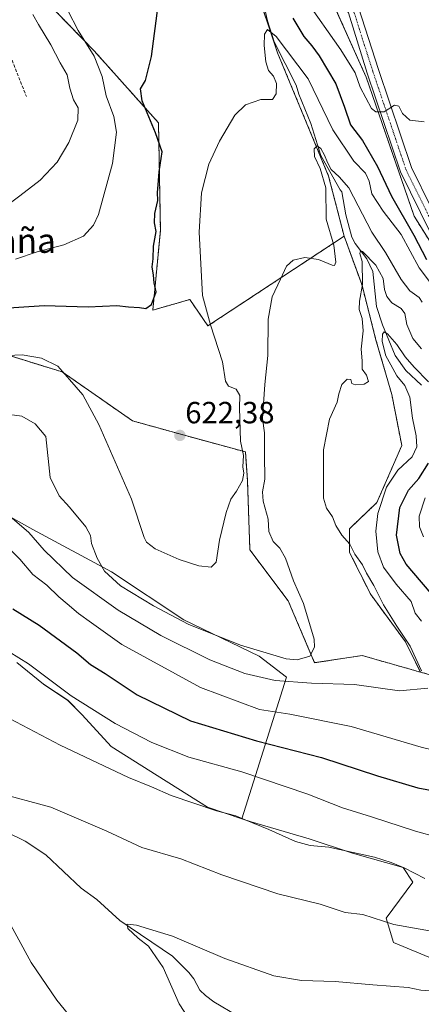
# Model space of a CAD drawing. Units: metres. Extents: x 552958 to 556394, y 4717067 to 4719408.
# Drawn here: x 554315 to 554446, y 4717523 to 4717845 of the extents above; entities that cross this region are included whole.
import ezdxf
from ezdxf.enums import TextEntityAlignment as Align

# ---------------------------------------------------------------- set-up
doc = ezdxf.new("R2010")
doc.units = ezdxf.units.M
doc.header["$MEASUREMENT"] = 0
for name, pattern in [('TRAZO_Y_PUNTO', [1, 0.5, -0.25, 0, -0.25]), ('TRAZOS', [0.75, 0.5, -0.25]), ('TRAZOSX2', [1.5, 1, -0.5])]:
    doc.linetypes.add(name, pattern=pattern)
for name, color, linetype, lineweight in [('Arbolado forestal', 92, 'TRAZOS', 0), ('Arbolado forestal CxS', 92, 'Continuous', 0), ('Carátula', 7, 'Continuous', 5), ('Corriente natural lineal', 142, 'Continuous', 13), ('Cultivos herbáceos CxS', 92, 'Continuous', 0), ('Cultivos leñosos', 92, 'Continuous', 0), ('Cultivos leñosos CxS', 92, 'Continuous', 0), ('Curva de nivel maestra', 36, 'Continuous', 30), ('Curva de nivel normal', 36, 'Continuous', 0), ('Matorral', 135, 'Continuous', 0), ('Matorral CxS', 135, 'Continuous', 0), ('Pista no pavimentada', 254, 'Continuous', 13), ('Pista no pavimentada Cxs', 254, 'Continuous', 0), ('Pista pavimentada eje', 135, 'TRAZO_Y_PUNTO', 0), ('Punto de cota en terreno', 7, 'Continuous', 0), ('Rótulo de punto de cota en terreno', 19, 'Continuous', 0), ('Senda', 19, 'TRAZOSX2', 0), ('Texto cartográfico', 19, 'Continuous', 0)]:
    doc.layers.add(name, color=color, linetype=linetype, lineweight=lineweight)
doc.styles.add('Arial', font='txt', dxfattribs={"height": 0.2})

# ---------------------------------------------------------------- blocks, each defined once
blk = doc.blocks.new('*U175')
at = {"layer": 'Curva de nivel normal', "color": 36, "linetype": 'Continuous', "lineweight": 0}
blk.add_polyline3d([(554451.46, 4717577.77, 595), (554444.31, 4717579.72, 595), (554429.9, 4717584.41, 595), (554420.46, 4717587.42, 595), (554409.18, 4717591.9, 595), (554387.64, 4717599.16, 595), (554370.32, 4717603.98, 595), (554358.16, 4717608.77, 595), (554346.24, 4717614.96, 595), (554331.82, 4717623.96, 595), (554317.87, 4717634.41, 595), (554311.62, 4717638.42, 595)], dxfattribs=at)
blk = doc.blocks.new('*U177')
at = {"layer": 'Curva de nivel normal', "color": 36, "linetype": 'Continuous', "lineweight": 0}
blk.add_polyline3d([(554450.36, 4717527.49, 580), (554446.05, 4717527.85, 580), (554441.96, 4717528.67, 580), (554430.4, 4717529.5, 580), (554418.08, 4717530.64, 580), (554407.08, 4717531.01, 580), (554398.08, 4717532.49, 580), (554382.08, 4717538.2, 580), (554364.94, 4717545.48, 580), (554353.18, 4717549.07, 580), (554350.17, 4717549.38, 580), (554350.33, 4717547.97, 580), (554353.74, 4717544.8, 580), (554357.1, 4717542.15, 580), (554361.92, 4717535.22, 580), (554367.07, 4717523.38, 580), (554376.16, 4717509.46, 580)], dxfattribs=at)
blk = doc.blocks.new('*U178')
at = {"layer": 'Curva de nivel normal', "color": 36, "linetype": 'Continuous', "lineweight": 0}
blk.add_polyline3d([(554311.1, 4717784.46, 635), (554315.1, 4717787.38, 635), (554321.67, 4717792.57, 635), (554327.22, 4717798.46, 635), (554331.11, 4717804.88, 635), (554334.02, 4717812.16, 635), (554334.09, 4717816.2, 635), (554332.62, 4717818.77, 635), (554331.42, 4717822.58, 635), (554330.52, 4717827, 635), (554328.19, 4717830.91, 635), (554325.22, 4717836.77, 635), (554321.17, 4717843.44, 635), (554319.34, 4717846.64, 635)], dxfattribs=at)
blk = doc.blocks.new('*U197')
at = {"layer": 'Curva de nivel normal', "color": 36, "linetype": 'Continuous', "lineweight": 0}
blk.add_polyline3d([(554337.16, 4717512.23, 585), (554327.11, 4717524.51, 585), (554318.78, 4717536.85, 585), (554310.06, 4717552.84, 585), (554304.1, 4717565.3, 585), (554299.22, 4717572.75, 585), (554292.34, 4717580.46, 585), (554288.26, 4717584.66, 585), (554283.04, 4717588.19, 585), (554284.11, 4717589.63, 585), (554287.18, 4717590.69, 585), (554296.83, 4717593.22, 585), (554307.33, 4717592.39, 585), (554325.2, 4717587.62, 585), (554343.51, 4717579.72, 585), (554354.96, 4717574.48, 585), (554367.62, 4717570.68, 585), (554381.09, 4717565.48, 585), (554399.39, 4717559.32, 585), (554413.18, 4717555.87, 585), (554421.39, 4717553.24, 585), (554427.13, 4717552.58, 585), (554437.3, 4717549.23, 585), (554450.78, 4717546.84, 585)], dxfattribs=at)
blk = doc.blocks.new('*U237')
at = {"layer": 'Curva de nivel maestra', "color": 36, "linetype": 'Continuous', "lineweight": 30}
for points in [[(554312.75, 4717652.46, 600), (554321.34, 4717647.06, 600), (554333.64, 4717638.08, 600), (554338.17, 4717634.24, 600), (554342.88, 4717631.27, 600), (554353.44, 4717624.31, 600), (554370.86, 4717615.82, 600), (554392.42, 4717609.26, 600), (554413.64, 4717603.87, 600), (554431.96, 4717597.84, 600), (554445.12, 4717593.88, 600), (554453.86, 4717592.28, 600)], [(554451.91, 4717654.48, 600), (554441.28, 4717667, 600), (554439.27, 4717670.57, 600), (554438.09, 4717676.51, 600), (554439.24, 4717685.57, 600), (554442.08, 4717691.17, 600), (554445.37, 4717694.98, 600), (554448.56, 4717700.02, 600)]]:
    blk.add_polyline3d(points, dxfattribs=at)
blk = doc.blocks.new('5PATER')
at = {"layer": 'Carátula', "linetype": 'Continuous', "lineweight": 5}
h = blk.add_hatch(color=250, dxfattribs=at)
edge = h.paths.add_edge_path()
edge.add_ellipse((0, 0.01), major_axis=(-1.33, -1.34), ratio=0.999422, start_angle=0, end_angle=360)

msp = doc.modelspace()

# ---------------------------------------------------------------- linework, layer by layer
at = {"layer": 'Arbolado forestal', "color": 92, "linetype": 'TRAZOS', "lineweight": 0}
for points in [[(554421.01, 4717774.23, 610.83), (554415.94, 4717793.88, 614.6), (554399.27, 4717834.15, 619.07), (554391.64, 4717857.06, 622.37), (554377.75, 4717877.89, 623.77), (554354.84, 4717891.08, 626.53), (554360.75, 4717904.12, 626.9), (554365.51, 4717904.15, 627.43), (554369.67, 4717904.18, 627.53), (554369.72, 4717904.18, 627.53), (554373.13, 4717904.2, 627.69)], [(554408.94, 4717869.3, 632.69), (554410.31, 4717866.24, 632.71), (554414.41, 4717857.06, 632.98), (554428.23, 4717826.15, 630.55), (554443.88, 4717780.74, 626.6), (554465.33, 4717746.45, 624.64)], [(554322.61, 4717852.11, 631.82), (554339.32, 4717834.8, 629.26), (554360.36, 4717811.29, 623.89), (554360.98, 4717776.04, 623.93), (554358.5, 4717750.06, 624.57), (554370.57, 4717753.53, 620.75), (554376.51, 4717744.92, 620.28), (554421.01, 4717774.23, 610.83)], [(554421.01, 4717774.23, 610.83), (554426.85, 4717758.17, 611.25), (554431.31, 4717740.72, 605.94), (554436.59, 4717722.45, 607.53), (554439.84, 4717705.81, 607.29), (554431.72, 4717687.14, 605.6), (554422.79, 4717678.62, 609.03), (554422.79, 4717670.91, 610.46), (554429.69, 4717657.1, 611.02), (554441.05, 4717641.68, 609.86), (554445.91, 4717631.76, 610.09)], [(554421.01, 4717774.23, 610.83), (554426.85, 4717758.17, 611.25), (554431.31, 4717740.72, 605.94), (554436.59, 4717722.45, 607.53), (554439.84, 4717705.81, 607.29), (554431.72, 4717687.14, 605.6), (554422.79, 4717678.62, 609.03), (554422.79, 4717670.91, 610.46), (554429.69, 4717657.1, 611.02), (554441.05, 4717641.68, 609.86), (554445.91, 4717631.76, 610.09)], [(554445.91, 4717631.76, 610.09), (554426.88, 4717637.17, 612.57), (554411.37, 4717634.83, 614), (554402.74, 4717655.03, 615.68), (554390.22, 4717671.69, 618.76), (554389.4, 4717694.6, 618.39), (554388.76, 4717703.73, 618.91), (554369.6, 4717708.95, 622.21), (554351.85, 4717713.88, 621.49), (554328.93, 4717729.86, 619.93), (554288.04, 4717742.49, 624.53), (554254.71, 4717743.5, 629.38), (554239.81, 4717741.53, 628.02), (554222.49, 4717747.1, 626.51), (554202.08, 4717752.66, 623.42), (554187.43, 4717761.45, 618.9), (554186.62, 4717761.94, 618.66), (554182.38, 4717765.89, 617.84)], [(554471.89, 4717523.59, 577.94), (554484.38, 4717536.7, 579.18), (554485.96, 4717538.36, 578.88), (554486.61, 4717542.07, 578.69), (554488.92, 4717555.12, 580.96), (554498.2, 4717578.44, 584.99), (554498.98, 4717613.41, 590.59), (554471.86, 4717624.38, 603.54), (554445.91, 4717631.76, 610.09)]]:
    msp.add_polyline3d(points, dxfattribs=at)
at = {"layer": 'Arbolado forestal CxS', "color": 92, "linetype": 'Continuous', "lineweight": 0}
for points in [[(554408.94, 4717869.3, 632.69), (554428.23, 4717826.15, 630.55), (554443.88, 4717780.74, 626.6), (554465.33, 4717746.45, 624.64)], [(554471.86, 4717624.38, 603.54), (554445.91, 4717631.76, 610.09), (554441.05, 4717641.68, 609.86), (554429.69, 4717657.1, 611.02), (554422.79, 4717670.9, 610.46), (554422.79, 4717678.62, 609.03), (554431.72, 4717687.14, 605.6), (554439.84, 4717705.81, 607.29), (554436.59, 4717722.45, 607.53), (554431.31, 4717740.72, 605.94), (554426.85, 4717758.17, 611.25), (554421.02, 4717774.23, 610.83), (554415.94, 4717793.88, 614.6), (554399.27, 4717834.15, 619.07), (554391.64, 4717857.06, 622.37)], [(554322.61, 4717852.11, 631.82), (554339.32, 4717834.8, 629.26), (554360.36, 4717811.29, 623.89), (554360.98, 4717776.04, 623.93), (554358.5, 4717750.06, 624.57), (554370.57, 4717753.53, 620.75), (554376.51, 4717744.92, 620.28), (554421.02, 4717774.23, 610.83), (554421.02, 4717774.23, 610.83), (554426.85, 4717758.17, 611.25), (554431.31, 4717740.72, 605.94), (554436.59, 4717722.45, 607.53), (554439.84, 4717705.81, 607.29), (554431.72, 4717687.14, 605.6), (554422.79, 4717678.62, 609.03), (554422.79, 4717670.9, 610.46), (554429.69, 4717657.1, 611.02), (554441.05, 4717641.68, 609.86), (554445.91, 4717631.76, 610.09), (554426.88, 4717637.17, 612.57), (554411.37, 4717634.83, 614), (554402.74, 4717655.03, 615.68), (554390.22, 4717671.69, 618.76), (554389.4, 4717694.6, 618.39), (554388.76, 4717703.73, 618.91), (554369.6, 4717708.95, 622.21), (554351.85, 4717713.88, 621.49), (554328.93, 4717729.86, 619.93), (554288.04, 4717742.49, 624.53)]]:
    msp.add_polyline3d(points, dxfattribs=at)
at = {"layer": 'Corriente natural lineal', "color": 142, "linetype": 'Continuous', "lineweight": 13}
for points in [[(554394.06, 4717853.28, 622.26), (554395.97, 4717844.6, 620.6), (554398.19, 4717837.72, 619.5), (554405.39, 4717823.54, 617.85), (554406.19, 4717820.66, 617.03), (554410.15, 4717811.05, 616.6), (554413.44, 4717800.64, 615.22), (554419.67, 4717789.43, 613.2), (554420.21, 4717788.67, 612.59), (554421.62, 4717781.26, 610.93), (554423.57, 4717773.9, 610.76), (554424.67, 4717771.8, 610.91), (554428.46, 4717766.78, 610.45), (554430.35, 4717762.73, 609.47), (554431.61, 4717751.25, 607.39), (554433.52, 4717745.21, 606.18), (554437.66, 4717735.26, 604.13), (554441.15, 4717730.34, 604), (554446.24, 4717725.59, 603.03)], [(554447.49, 4717688.75, 597.37), (554445.57, 4717682.77, 597.24), (554445.61, 4717679.22, 597.22), (554446.97, 4717676.02, 596.78)], [(554304.75, 4717582.39, 583.67), (554316.81, 4717576.53, 582.71), (554323.54, 4717572.03, 582.2), (554335.06, 4717561.15, 581.21), (554340.23, 4717557.42, 580.74), (554347.76, 4717550.55, 580.21), (554364.98, 4717538.88, 579.34), (554370.23, 4717533.62, 578.83), (554371.87, 4717531.5, 578.65), (554373.91, 4717527.78, 578.51), (554375.72, 4717526.1, 578.44), (554378.45, 4717523.97, 578.17), (554386.22, 4717519.42, 577.91)]]:
    msp.add_polyline3d(points, dxfattribs=at)
at = {"layer": 'Cultivos herbáceos CxS', "color": 92, "linetype": 'Continuous', "lineweight": 0}
for points in [[(554465.33, 4717746.45, 624.64), (554443.88, 4717780.74, 626.6), (554428.23, 4717826.15, 630.55), (554408.94, 4717869.3, 632.69), (554404.99, 4717893.07, 635.3), (554400.55, 4717927.55, 637.31), (554401.66, 4717947.57, 638.83), (554413.89, 4717968.7, 640.46), (554422.79, 4717983.15, 641.1), (554432.8, 4718009.85, 643), (554420.07, 4718039.91, 644.09), (554418.73, 4718059.23, 645.64), (554415.95, 4718086.18, 647.78), (554411.03, 4718112.24, 651.54)], [(554421.01, 4717774.23, 610.83), (554415.94, 4717793.88, 614.6), (554399.27, 4717834.15, 619.07), (554391.64, 4717857.06, 622.37), (554377.75, 4717877.89, 623.77), (554354.84, 4717891.08, 626.53), (554360.75, 4717904.12, 626.9), (554365.51, 4717904.15, 627.43), (554369.67, 4717904.18, 627.53), (554369.72, 4717904.18, 627.53), (554373.13, 4717904.2, 627.69)], [(554408.94, 4717869.3, 632.69), (554410.31, 4717866.24, 632.71), (554414.41, 4717857.06, 632.98), (554428.23, 4717826.15, 630.55), (554443.88, 4717780.74, 626.6), (554465.33, 4717746.45, 624.64)], [(554391.64, 4717857.06, 622.37), (554399.27, 4717834.15, 619.07), (554415.94, 4717793.88, 614.6), (554421.02, 4717774.23, 610.83), (554376.51, 4717744.92, 620.28), (554370.57, 4717753.53, 620.75), (554358.5, 4717750.06, 624.57), (554360.98, 4717776.04, 623.93), (554360.36, 4717811.29, 623.89), (554339.32, 4717834.8, 629.26), (554322.61, 4717852.11, 631.82)], [(554322.61, 4717852.11, 631.82), (554339.32, 4717834.8, 629.26), (554360.36, 4717811.29, 623.89), (554360.98, 4717776.04, 623.93), (554358.5, 4717750.06, 624.57), (554370.57, 4717753.53, 620.75), (554376.51, 4717744.92, 620.28), (554421.01, 4717774.23, 610.83)], [(554387.61, 4717583.83, 589.76), (554376.41, 4717587.56, 589.87), (554359.93, 4717598, 591.74), (554344.84, 4717607.44, 592.44), (554335.41, 4717617.81, 593.68), (554330.69, 4717622.53, 594.12), (554322.76, 4717627.8, 593.69), (554314.08, 4717634.9, 593.9)], [(554314.09, 4717634.9, 593.9), (554322.76, 4717627.8, 593.69), (554330.69, 4717622.52, 594.12), (554335.41, 4717617.81, 593.68), (554344.84, 4717607.43, 592.44), (554359.93, 4717598, 591.74), (554376.41, 4717587.56, 589.87), (554387.61, 4717583.83, 589.76), (554390.61, 4717582.83, 590.14), (554409.54, 4717577.31, 590.85), (554423.74, 4717572.58, 589.93), (554440.3, 4717567.84, 589.77), (554443.46, 4717563.11, 589.02), (554434.78, 4717551.28, 585.11), (554437.15, 4717543.39, 582.99), (554450.56, 4717537.86, 582.69)], [(554471.89, 4717523.59, 577.94), (554473.44, 4717527.61, 579.55), (554462.39, 4717533.13, 581.88), (554450.56, 4717537.87, 582.69), (554437.15, 4717543.39, 582.99), (554434.78, 4717551.28, 585.11), (554443.46, 4717563.11, 589.02), (554440.3, 4717567.84, 589.77), (554423.74, 4717572.58, 589.93), (554409.54, 4717577.31, 590.85), (554390.61, 4717582.83, 590.14), (554387.61, 4717583.83, 589.76)]]:
    msp.add_polyline3d(points, dxfattribs=at)
at = {"layer": 'Cultivos leñosos', "color": 92, "linetype": 'Continuous', "lineweight": 0}
for points in [[(554445.91, 4717631.76, 610.09), (554426.88, 4717637.17, 612.57), (554411.37, 4717634.83, 614), (554402.74, 4717655.03, 615.68), (554390.22, 4717671.69, 618.76), (554389.4, 4717694.6, 618.39), (554388.76, 4717703.73, 618.91), (554369.6, 4717708.95, 622.21), (554351.85, 4717713.88, 621.49), (554328.93, 4717729.86, 619.93), (554288.04, 4717742.49, 624.53), (554254.71, 4717743.5, 629.38), (554239.81, 4717741.53, 628.02), (554222.49, 4717747.1, 626.51), (554202.08, 4717752.66, 623.42), (554187.43, 4717761.45, 618.9), (554186.62, 4717761.94, 618.66), (554182.38, 4717765.89, 617.84)], [(554387.61, 4717583.83, 589.76), (554402.14, 4717630.07, 610.79), (554393.27, 4717636.97, 613.9), (554368.62, 4717648.8, 615.02), (554344.95, 4717664.58, 615.11), (554319.31, 4717678.39, 610.74), (554296.4, 4717691.13, 610.26), (554243.28, 4717701.13, 616.51), (554217.19, 4717700.97, 615.5), (554193.72, 4717703.94, 614.5), (554173.44, 4717718.03, 616.86), (554140.54, 4717740.61, 608.13), (554109.92, 4717754.37, 603.73), (554106.83, 4717755.76, 604)], [(554471.89, 4717523.59, 577.94), (554484.38, 4717536.7, 579.18), (554485.96, 4717538.36, 578.88), (554486.61, 4717542.07, 578.69), (554488.92, 4717555.12, 580.96), (554498.2, 4717578.44, 584.99), (554498.98, 4717613.41, 590.59), (554471.86, 4717624.38, 603.54), (554445.91, 4717631.76, 610.09)], [(554471.89, 4717523.59, 577.94), (554473.44, 4717527.61, 579.55), (554462.39, 4717533.13, 581.88), (554450.56, 4717537.87, 582.69), (554437.15, 4717543.39, 582.99), (554434.78, 4717551.28, 585.11), (554443.46, 4717563.11, 589.02), (554440.3, 4717567.84, 589.77), (554423.74, 4717572.58, 589.93), (554409.54, 4717577.31, 590.85), (554390.61, 4717582.83, 590.14), (554387.61, 4717583.83, 589.76)]]:
    msp.add_polyline3d(points, dxfattribs=at)
at = {"layer": 'Cultivos leñosos CxS', "color": 92, "linetype": 'Continuous', "lineweight": 0}
for points in [[(554288.04, 4717742.49, 624.53), (554328.93, 4717729.86, 619.93), (554351.85, 4717713.88, 621.49), (554369.6, 4717708.95, 622.21), (554388.76, 4717703.73, 618.91), (554389.4, 4717694.6, 618.39), (554390.22, 4717671.69, 618.76), (554402.74, 4717655.03, 615.68), (554411.37, 4717634.83, 614), (554426.88, 4717637.17, 612.57), (554445.91, 4717631.76, 610.09), (554471.86, 4717624.38, 603.54)], [(554450.56, 4717537.86, 582.69), (554437.15, 4717543.39, 582.99), (554434.78, 4717551.28, 585.11), (554443.46, 4717563.11, 589.02), (554440.3, 4717567.84, 589.77), (554423.74, 4717572.58, 589.93), (554409.54, 4717577.31, 590.85), (554390.61, 4717582.83, 590.14), (554387.61, 4717583.83, 589.76), (554402.14, 4717630.06, 610.79), (554393.27, 4717636.97, 613.9), (554368.62, 4717648.8, 615.02), (554344.95, 4717664.58, 615.11), (554319.31, 4717678.39, 610.74), (554296.4, 4717691.13, 610.26)]]:
    msp.add_polyline3d(points, dxfattribs=at)
at = {"layer": 'Curva de nivel maestra', "color": 36, "linetype": 'Continuous', "lineweight": 30}
for points in [[(554308, 4717750.63, 625), (554323.04, 4717751.52, 625), (554337.33, 4717751.14, 625), (554346.76, 4717751.54, 625), (554350.53, 4717751.18, 625), (554354.18, 4717750.96, 625), (554356.2, 4717750.61, 625), (554358.1, 4717751.92, 625), (554359.55, 4717756.04, 625), (554358.97, 4717759, 625), (554358.76, 4717761.46, 625), (554358.27, 4717764.17, 625), (554358.59, 4717766.81, 625), (554358.72, 4717770.96, 625), (554359.56, 4717775.8, 625), (554359.03, 4717778.59, 625), (554359.17, 4717781.69, 625), (554360.09, 4717785.93, 625), (554360.05, 4717788.51, 625), (554360.3, 4717791.03, 625), (554360.57, 4717795.23, 625), (554361.56, 4717801.78, 625), (554359.36, 4717808.05, 625), (554354.97, 4717818.42, 625), (554354.48, 4717822.44, 625), (554356.11, 4717825.16, 625), (554358.1, 4717832.98, 625), (554360.26, 4717849.66, 625)], [(554404.28, 4717845.43, 625), (554407.86, 4717839.5, 625), (554410.43, 4717836.46, 625), (554412.81, 4717833.17, 625), (554418.29, 4717823.99, 625), (554421.11, 4717816.38, 625), (554423.08, 4717810.67, 625), (554426.98, 4717805.49, 625), (554431.9, 4717796.95, 625), (554436.46, 4717787.29, 625), (554443.77, 4717774.6, 625), (554447.89, 4717766.64, 625)]]:
    msp.add_polyline3d(points, dxfattribs=at)
at = {"layer": 'Curva de nivel normal', "color": 36, "linetype": 'Continuous', "lineweight": 0}
for points in [[(554408.26, 4717851.76, 630), (554419.96, 4717835.17, 630), (554424.6, 4717827.61, 630), (554426.22, 4717822.91, 630), (554429.95, 4717815.95, 630), (554431.34, 4717814.82, 630), (554434.06, 4717814.82, 630), (554437.52, 4717817, 630), (554438.86, 4717816.76, 630), (554440.08, 4717814.36, 630), (554442.48, 4717812.19, 630), (554447.16, 4717811.62, 630)], [(554313.65, 4717766.69, 630), (554320.76, 4717769.08, 630), (554329.42, 4717771.4, 630), (554335.85, 4717774.22, 630), (554339.16, 4717777.78, 630), (554340.79, 4717781.29, 630), (554345.32, 4717797.98, 630), (554346.65, 4717808.27, 630), (554345.76, 4717813.33, 630), (554343.27, 4717820.13, 630), (554341.92, 4717826.44, 630), (554339.31, 4717833.02, 630), (554334.06, 4717841.43, 630), (554330.75, 4717848.02, 630)], [(554308.77, 4717735.17, 620), (554315.8, 4717735.45, 620), (554322.17, 4717734.38, 620), (554327.42, 4717731.78, 620), (554331.33, 4717727.4, 620), (554335.59, 4717722.42, 620), (554340.84, 4717712.65, 620), (554351.5, 4717688.26, 620), (554355.68, 4717675.8, 620), (554356.48, 4717674.17, 620), (554359.25, 4717672.05, 620), (554367.15, 4717668.53, 620), (554373.55, 4717666.5, 620), (554377.58, 4717666.02, 620), (554379.18, 4717667.7, 620), (554380.3, 4717674.9, 620), (554382.44, 4717683.88, 620), (554384.03, 4717688.24, 620), (554385.89, 4717690.84, 620), (554387.78, 4717694.36, 620), (554388.27, 4717696.79, 620), (554387.88, 4717698.87, 620), (554388.09, 4717702.58, 620), (554387.13, 4717707.26, 620), (554386.82, 4717718.13, 620), (554386.94, 4717722.13, 620), (554385.75, 4717724.27, 620), (554383.25, 4717725.23, 620), (554382.2, 4717726.8, 620), (554381.22, 4717733.12, 620), (554377.36, 4717745.21, 620), (554374.73, 4717754.88, 620), (554373.66, 4717775.52, 620), (554374.38, 4717788.41, 620), (554376.83, 4717797.77, 620), (554380.25, 4717805.24, 620), (554385.34, 4717813.74, 620), (554388.75, 4717817.19, 620), (554393.75, 4717818.87, 620), (554397.56, 4717818.9, 620), (554398.83, 4717820.76, 620), (554398.9, 4717824.12, 620), (554397.96, 4717826.48, 620), (554396.3, 4717828.42, 620), (554395.46, 4717831.22, 620), (554394.93, 4717836.58, 620), (554395.02, 4717840.22, 620), (554395.95, 4717841.79, 620), (554398.75, 4717839.51, 620), (554409.25, 4717825.61, 620), (554417.37, 4717808.99, 620), (554424.19, 4717798.77, 620), (554428, 4717794.83, 620), (554429.21, 4717792.18, 620), (554430.07, 4717788.12, 620), (554433.76, 4717782.39, 620), (554439.66, 4717774.82, 620), (554445.48, 4717763.86, 620), (554450.55, 4717757.26, 620)], [(554446.46, 4717752.7, 615), (554445.49, 4717754.18, 615), (554442.44, 4717756.35, 615), (554439.65, 4717760.02, 615), (554434.55, 4717768.92, 615), (554430.05, 4717775.57, 615), (554422.6, 4717790.07, 615), (554419.42, 4717793.6, 615), (554416.81, 4717795.98, 615), (554415.59, 4717798.29, 615), (554414.62, 4717800.71, 615), (554413.44, 4717802.88, 615), (554412.2, 4717803.79, 615), (554411.23, 4717802.78, 615), (554411.3, 4717800.22, 615), (554413.2, 4717796.32, 615), (554415.03, 4717790.08, 615), (554415.18, 4717779.76, 615), (554417.66, 4717771.33, 615), (554418.32, 4717765.69, 615), (554417.84, 4717764.64, 615), (554417.1, 4717764.8, 615), (554412.69, 4717766.57, 615), (554408.16, 4717767.23, 615), (554404.41, 4717766.38, 615), (554402.16, 4717764.48, 615), (554400.23, 4717760.21, 615), (554397.45, 4717754.46, 615), (554396.24, 4717747.13, 615), (554396.09, 4717735.26, 615), (554395.11, 4717725.77, 615), (554394.72, 4717719.44, 615), (554394.39, 4717714.59, 615), (554395.03, 4717709.91, 615), (554394.98, 4717702.82, 615), (554395.08, 4717694.81, 615), (554394.29, 4717690.71, 615), (554394.56, 4717687.62, 615), (554396.16, 4717681.78, 615), (554396.46, 4717677.75, 615), (554397.87, 4717674.47, 615), (554399.97, 4717672.31, 615), (554401.9, 4717668.95, 615), (554404.48, 4717661.54, 615), (554407.78, 4717654.18, 615), (554411.22, 4717642.55, 615), (554411.37, 4717639.87, 615), (554409.76, 4717636.94, 615), (554405.62, 4717635.81, 615), (554402.11, 4717636.05, 615), (554387.16, 4717640.54, 615), (554370.09, 4717647.4, 615), (554358.74, 4717653.42, 615), (554347.94, 4717659.99, 615), (554342.73, 4717664.77, 615), (554340.31, 4717669.02, 615), (554338.43, 4717673.76, 615), (554338.18, 4717676.38, 615), (554336.58, 4717679.25, 615), (554331.31, 4717685.69, 615), (554327.94, 4717689.32, 615), (554325, 4717695.37, 615), (554323.58, 4717708.72, 615), (554320.04, 4717712.86, 615), (554315.68, 4717715.45, 615), (554311.66, 4717715.98, 615)], [(554446.29, 4717632.16, 610), (554442.54, 4717640.25, 610), (554438.22, 4717646.82, 610), (554433.86, 4717653.78, 610), (554430.76, 4717660.05, 610), (554428.37, 4717664.14, 610), (554427.01, 4717666.8, 610), (554424.46, 4717670.34, 610), (554422.86, 4717673.6, 610), (554420.22, 4717676.51, 610), (554418.3, 4717679.71, 610), (554417.17, 4717682.51, 610), (554415.2, 4717685.35, 610), (554414.24, 4717688.62, 610), (554414.3, 4717694.09, 610), (554414.23, 4717704.36, 610), (554416.22, 4717714.39, 610), (554418.74, 4717719.94, 610), (554419.3, 4717722.72, 610), (554420.25, 4717725.74, 610), (554421.96, 4717727.52, 610), (554423.16, 4717727.44, 610), (554423.53, 4717726.1, 610), (554424.64, 4717725.65, 610), (554427.6, 4717725.85, 610), (554428.92, 4717726.76, 610), (554428.32, 4717728.81, 610), (554426.86, 4717730.73, 610), (554426.86, 4717733.54, 610), (554426.56, 4717737.28, 610), (554427.22, 4717743.27, 610), (554426.89, 4717747.32, 610), (554425.96, 4717750.28, 610), (554426.03, 4717753, 610), (554427.02, 4717758.45, 610), (554426.86, 4717765.93, 610), (554426.14, 4717768.62, 610), (554426.33, 4717769.44, 610), (554427.04, 4717769.17, 610), (554431.37, 4717764.76, 610), (554433.75, 4717760.44, 610), (554434.22, 4717756.79, 610), (554434.96, 4717754.47, 610), (554436.59, 4717752.49, 610), (554439.64, 4717750.62, 610), (554440.89, 4717748.93, 610), (554441.51, 4717745.35, 610), (554443.47, 4717740.8, 610), (554446.28, 4717737.4, 610)], [(554446.28, 4717648.45, 605), (554444.26, 4717651.02, 605), (554442.96, 4717654.82, 605), (554438.01, 4717660.47, 605), (554433.86, 4717666.1, 605), (554432.02, 4717671.01, 605), (554431.37, 4717677.77, 605), (554432.05, 4717683.61, 605), (554434.88, 4717692.24, 605), (554438.54, 4717697.8, 605), (554443.21, 4717702.14, 605), (554444.75, 4717705.35, 605), (554444.55, 4717708.93, 605), (554443.3, 4717714.79, 605), (554442.48, 4717721.62, 605), (554440.8, 4717725.41, 605), (554438.18, 4717728.57, 605), (554436.25, 4717732.23, 605), (554434.6, 4717735.16, 605), (554433.49, 4717739.79, 605), (554433.58, 4717742.24, 605), (554434.06, 4717743.02, 605), (554435.14, 4717742.32, 605), (554438.28, 4717738.85, 605), (554441, 4717734.75, 605), (554443.9, 4717731.47, 605), (554448.61, 4717726.66, 605)], [(554311.75, 4717682.71, 610), (554318.03, 4717677.38, 610), (554323.01, 4717671.61, 610), (554332.26, 4717662.72, 610), (554347.22, 4717651.95, 610), (554361.15, 4717643.72, 610), (554377.08, 4717635.74, 610), (554388.52, 4717631.29, 610), (554398.51, 4717628.97, 610), (554410.4, 4717628.15, 610), (554424.35, 4717627.7, 610), (554439.07, 4717625.6, 610), (554448.33, 4717626.51, 610)], [(554307.62, 4717675.92, 605), (554315.04, 4717668.72, 605), (554319.3, 4717663.68, 605), (554323.88, 4717660.14, 605), (554327.78, 4717656.34, 605), (554330.57, 4717654.05, 605), (554334.2, 4717650.89, 605), (554338.44, 4717647.9, 605), (554348.42, 4717640.81, 605), (554374.08, 4717626.74, 605), (554393.41, 4717619.52, 605), (554403.23, 4717617.97, 605), (554423.32, 4717613.95, 605), (554446.22, 4717607.19, 605), (554454.83, 4717605.14, 605)], [(554303.28, 4717620.98, 590), (554328.24, 4717607.88, 590), (554350.55, 4717597.28, 590), (554358.05, 4717594.28, 590), (554364.5, 4717591.39, 590), (554379.35, 4717586.46, 590), (554385.63, 4717584.75, 590), (554388.65, 4717583.45, 590), (554396.41, 4717580.34, 590), (554405.11, 4717576.36, 590), (554409.9, 4717575.09, 590), (554416.04, 4717574.51, 590), (554430.98, 4717571.23, 590), (554436.41, 4717569.48, 590), (554440.67, 4717567.79, 590), (554447.38, 4717564.29, 590)]]:
    msp.add_polyline3d(points, dxfattribs=at)
at = {"layer": 'Matorral', "color": 135, "linetype": 'Continuous', "lineweight": 0}
for points in [[(554387.61, 4717583.83, 589.76), (554402.14, 4717630.07, 610.79), (554393.27, 4717636.97, 613.9), (554368.62, 4717648.8, 615.02), (554344.95, 4717664.58, 615.11), (554319.31, 4717678.39, 610.74), (554296.4, 4717691.13, 610.26), (554243.28, 4717701.13, 616.51), (554217.19, 4717700.97, 615.5), (554193.72, 4717703.94, 614.5), (554173.44, 4717718.03, 616.86), (554140.54, 4717740.61, 608.13), (554109.92, 4717754.37, 603.73), (554106.83, 4717755.76, 604)], [(554387.61, 4717583.83, 589.76), (554376.41, 4717587.56, 589.87), (554359.93, 4717598, 591.74), (554344.84, 4717607.44, 592.44), (554335.41, 4717617.81, 593.68), (554330.69, 4717622.53, 594.12), (554322.76, 4717627.8, 593.69), (554314.08, 4717634.9, 593.9)]]:
    msp.add_polyline3d(points, dxfattribs=at)
at = {"layer": 'Matorral CxS', "color": 135, "linetype": 'Continuous', "lineweight": 0}
msp.add_polyline3d([(554296.4, 4717691.13, 610.26), (554319.31, 4717678.39, 610.74), (554344.95, 4717664.58, 615.11), (554368.62, 4717648.8, 615.02), (554393.27, 4717636.97, 613.9), (554402.14, 4717630.06, 610.79), (554387.61, 4717583.83, 589.76), (554387.61, 4717583.83, 589.76), (554376.41, 4717587.56, 589.87), (554359.93, 4717598, 591.74), (554344.84, 4717607.43, 592.44), (554335.41, 4717617.81, 593.68), (554330.69, 4717622.52, 594.12), (554322.76, 4717627.8, 593.69), (554314.09, 4717634.9, 593.9)], dxfattribs=at)
at = {"layer": 'Pista no pavimentada', "color": 254, "linetype": 'Continuous', "lineweight": 13}
for points in [[(554425.33, 4717849.72, 632.57), (554425.73, 4717848.99, 632.5), (554432.19, 4717828.69, 631.01), (554442.99, 4717796.68, 628.59), (554455.87, 4717770.53, 626.62)], [(554581.65, 4717636.62, 607.79), (554577.12, 4717636.91, 608.38), (554571.19, 4717638.89, 609.51), (554564.47, 4717642.39, 610.66), (554554.57, 4717651.88, 612.43), (554543.74, 4717663.63, 614.64), (554529.13, 4717676.66, 616.97), (554510.1, 4717693.58, 619.94), (554493.23, 4717707.79, 622.07), (554485, 4717716.56, 622.86), (554478.8, 4717725.19, 623.41), (554472.95, 4717735.03, 624.05), (554463.82, 4717749.59, 625.13), (554452.52, 4717768.72, 626.74), (554439.47, 4717795.23, 628.25), (554428.58, 4717827.51, 630.71), (554422.47, 4717847.22, 632.54), (554422, 4717847.9, 632.61)]]:
    msp.add_polyline3d(points, dxfattribs=at)
at = {"layer": 'Pista no pavimentada Cxs', "color": 254, "linetype": 'Continuous', "lineweight": 0}
msp.add_polyline3d([(554452.52, 4717768.72, 626.74), (554439.47, 4717795.23, 628.25), (554428.58, 4717827.51, 630.71), (554422.47, 4717847.22, 632.54), (554422, 4717847.9, 632.61), (554421.17, 4717851.59, 632.85), (554420.18, 4717855.62, 633.07), (554425.33, 4717849.72, 632.57), (554425.33, 4717849.72, 632.57), (554425.73, 4717848.99, 632.5), (554432.19, 4717828.69, 631.01), (554442.99, 4717796.68, 628.59), (554455.87, 4717770.53, 626.62)], dxfattribs=at)
at = {"layer": 'Pista pavimentada eje', "color": 135, "linetype": 'TRAZO_Y_PUNTO', "lineweight": 0}
msp.add_polyline3d([(554423.9, 4717848.47, 632.55), (554430.38, 4717828.1, 630.89), (554441.23, 4717795.95, 628.49), (554454.19, 4717769.63, 626.68), (554465.44, 4717750.58, 625.29), (554474.57, 4717736.02, 624.11), (554480.39, 4717726.23, 623.42), (554486.47, 4717717.77, 622.89), (554494.54, 4717709.17, 622.07), (554511.34, 4717695.01, 619.99), (554530.39, 4717678.08, 617.04), (554545.08, 4717664.98, 614.59), (554555.93, 4717653.21, 612.47), (554565.58, 4717643.95, 610.57), (554571.93, 4717640.64, 609.39), (554577.49, 4717638.79, 608.49), (554583.71, 4717638.39, 607.58), (554585.61, 4717638.81, 607.31)], dxfattribs=at)
at = {"layer": 'Senda', "color": 19, "linetype": 'TRAZOSX2', "lineweight": 0}
msp.add_polyline3d([(554294.57, 4717906.43, 634.89), (554295.76, 4717895.33, 634.93), (554299.57, 4717877.39, 635.38), (554304.33, 4717858.34, 636.59), (554311.95, 4717833.1, 639.23), (554317.19, 4717819.93, 639.23)], dxfattribs=at)

# ---------------------------------------------------------------- block references
at = {"layer": 'Curva de nivel maestra', "color": 36, "linetype": 'Continuous', "lineweight": 30}
msp.add_blockref('*U237', (0, 0), dxfattribs=at)
at = {"layer": 'Curva de nivel normal', "color": 36, "linetype": 'Continuous', "lineweight": 0}
for name in ['*U178', '*U175', '*U197', '*U177']:
    msp.add_blockref(name, (0, 0), dxfattribs=at)
at = {"layer": 'Punto de cota en terreno', "linetype": 'Continuous', "lineweight": 0}
msp.add_blockref('5PATER', (554367.35, 4717709.11, 622.38), dxfattribs=at)

# ---------------------------------------------------------------- texts
at = {"layer": 'Rótulo de punto de cota en terreno', "color": 19, "linetype": 'Continuous', "lineweight": 0, "style": 'Arial'}
msp.add_text('622,38', height=7, dxfattribs=at).set_placement((554369.11, 4717710.87), align=Align.BOTTOM_LEFT)
at = {"layer": 'Texto cartográfico', "color": 19, "linetype": 'Continuous', "lineweight": 0, "style": 'Arial'}
msp.add_text('Labrigaña', height=8, dxfattribs=at).set_placement((554301.26, 4717772.78), align=Align.MIDDLE_CENTER)

doc.saveas('drawing.dxf')
